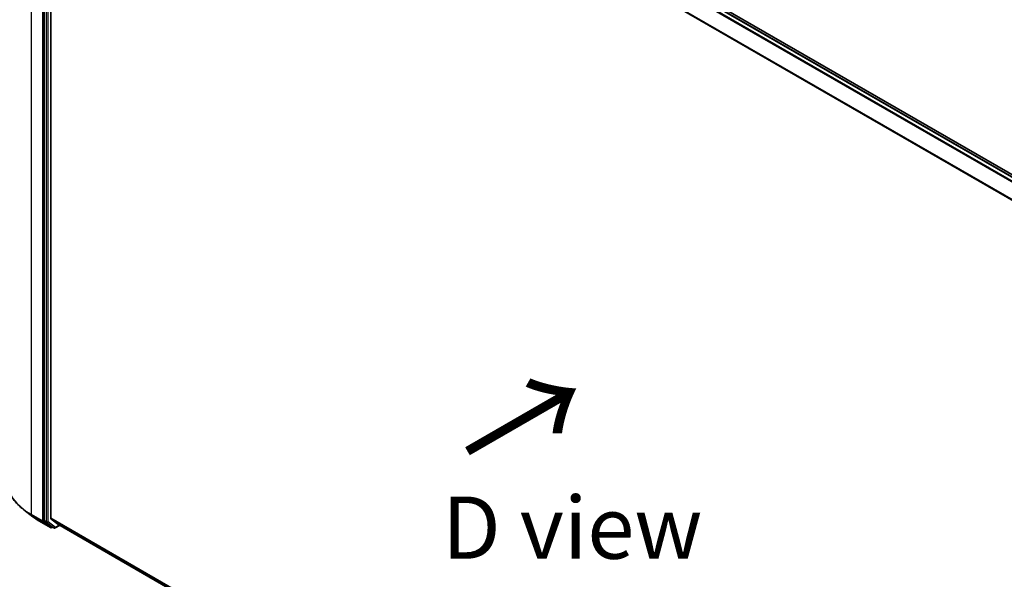
# Model space of a CAD drawing. Units: millimetres. Extents: x 72 to 10093, y 40 to 1866.
# Drawn here: x 173 to 370, y 904 to 1017 of the extents above; entities that cross this region are included whole.
import ezdxf

# ---------------------------------------------------------------- set-up
doc = ezdxf.new("R2010")
doc.units = ezdxf.units.MM
doc.header["$LTSCALE"] = 5
doc.layers.get('Defpoints').update_dxf_attribs({"lineweight": 25})
for name, color, linetype, lineweight in [('Dimension (ISO)', 7, 'Continuous', 18), ('Symbol (ISO)', 7, 'Continuous', 18), ('Visible (ISO)', 7, 'Continuous', 35), ('Visible Narrow (ISO)', 7, 'Continuous', 25)]:
    doc.layers.add(name, color=color, linetype=linetype, lineweight=lineweight)
doc.styles.add('Note Text (TK)', font='MS PGothic.ttf')
doc.dimstyles.new('Default - Method 1b (TK)', dxfattribs={"dimscale": 5, "dimtxt": 2.5, "dimasz": 2.5, "dimexe": 1, "dimexo": 1.5, "dimgap": 1, "dimtad": 1, "dimrnd": 1e-08, "dimdsep": 46, "dimtxsty": 'Note Text (TK)', "dimblk": 'OPEN', "dimcen": 0.09, "dimdle": 5, "dimclrd": 100, "dimclre": 100, "dimclrt": 7, "dimadec": 1, "dimazin": 1, "dimtfac": 1, "dimtmove": 0, "dimatfit": 3, "dimldrblk": 'OPEN', "dimfxl": 1, "dimtolj": 1, "dimlwd": -1, "dimlwe": -1, "dimarcsym": 0})

# ---------------------------------------------------------------- blocks, each defined once
blk = doc.blocks.new('_Open')
at = {"color": 0, "linetype": 'ByBlock', "lineweight": -2}
for p, q in [((-1, 0.167), (0, 0)), ((-1, -0.167), (0, 0)), ((0, 0), (-1, 0))]:
    blk.add_line(p, q, dxfattribs=at)
blk = doc.blocks.new('*D18')
at = {"layer": 'Defpoints', "color": 0}
for p in [(170.06, 924.46), (122.78, 897.16), (428.99, 784.7)]:
    blk.add_point(p, dxfattribs=at)
at = {"layer": 'Dimension (ISO)', "color": 100}
for p, q in [((162.56, 920.13), (117.78, 894.28)), ((362.35, 758.72), (133.6, 890.91)), ((421.49, 780.37), (368.17, 749.58))]:
    blk.add_line(p, q, dxfattribs=at)
at = {"layer": 'Dimension (ISO)', "color": 100, "xscale": 12.5, "yscale": 12.5, "zscale": 12.5}
for p, rotation in [((122.78, 897.16), 149.9773403732941), ((373.17, 752.47), 329.977340373294)]:
    blk.add_blockref('_Open', p, dxfattribs=dict(at, rotation=rotation))
at = {"layer": 'Dimension (ISO)', "color": 7, "insert": (240.51, 842.1), "char_height": 12.5, "attachment_point": 4, "rotation": 329.9773, "style": 'Note Text (TK)'}
blk.add_mtext('\\A1;{\\Q29.461;\\W0.821;\\H0.816x; \\fMS PGothic|b0|i0;{\\H12.4500;431}}', dxfattribs=at)
blk = doc.blocks.new('*D19')
at = {"layer": 'Defpoints', "color": 0}
for p in [(130.82, 1123.63), (176.8, 1097.09), (175.11, 917.38)]:
    blk.add_point(p, dxfattribs=at)
at = {"layer": 'Dimension (ISO)', "color": 100}
for p, q in [((169.34, 1101.39), (125.85, 1126.5)), ((129.25, 956.42), (130.7, 1111.13)), ((167.65, 921.69), (124.16, 946.79))]:
    blk.add_line(p, q, dxfattribs=at)
at = {"layer": 'Dimension (ISO)', "color": 100, "xscale": 12.5, "yscale": 12.5, "zscale": 12.5}
for p, rotation in [((130.82, 1123.63), 89.46127364395149), ((129.13, 943.92), 269.4612736439515)]:
    blk.add_blockref('_Open', p, dxfattribs=dict(at, rotation=rotation))
at = {"layer": 'Dimension (ISO)', "color": 7, "insert": (118.55, 1012.56), "char_height": 12.5, "attachment_point": 4, "rotation": 89.4613, "style": 'Note Text (TK)'}
blk.add_mtext('\\A1;{\\Q29.461;\\W0.821;\\H0.816x; \\fMS PGothic|b0|i0;{\\H12.4500;265.9}}', dxfattribs=at)

msp = doc.modelspace()

# ---------------------------------------------------------------- linework, layer by layer
at = {"layer": 'Visible (ISO)'}
for p, q in [((405.2139, 966.613), (181.0876, 1096.0124)), ((404.7558, 966.4177), (181.1993, 1095.4881)), ((177.5977, 1092.4341), (177.5977, 916.3025)), ((178.8941, 916.7709), (178.8941, 1092.1018)), ((175.2834, 917.0771), (173.5241, 918.4315)), ((176.6707, 916.1535), (178.8509, 914.8947)), ((177.6397, 916.1947), (179.0998, 915.0507)), ((178.9351, 916.6639), (180.3142, 915.5491)), ((180.325, 915.5417), (402.2077, 787.4377)), ((179.2346, 914.9719), (179.1009, 914.8947)), ((179.522, 914.8059), (179.1096, 915.044)), ((179.772, 914.8059), (180.6857, 915.3334))]:
    msp.add_line(p, q, dxfattribs=at)
for centre in [(178.9759, 915.1112), (179.647, 915.0224)]:
    msp.add_arc(centre, 0.25, 240, 300, dxfattribs=at)
for centre, start_param, end_param in [((177.7745, 916.4046), 5.49778714, 6.20140093), ((179.0709, 916.8729), 5.49778714, 6.19252542), ((180.45, 915.7582), 6.19252542, 6.28318531), ((179.2346, 915.2606), 6.20140093, 6.28318531)]:
    msp.add_ellipse(centre, major_axis=(-0.125, -0.2165), ratio=0.57735027, start_param=start_param, end_param=end_param, dxfattribs=at)
for points, knots in [([(173.5241, 918.4315), (173.0823, 918.7717), (172.6775, 919.1289), (171.949, 919.8726), (171.6252, 920.2589), (171.0647, 921.0551), (170.828, 921.4648), (170.4467, 922.3011), (170.3022, 922.7276), (170.109, 923.5896), (170.0603, 924.0251), (170.0603, 924.4606)], [3.28352797, 3.28352797, 3.28352797, 3.28352797, 3.412220539, 3.412220539, 3.540913109, 3.540913109, 3.669605678, 3.669605678, 3.798298248, 3.798298248, 3.926990817, 3.926990817, 3.926990817, 3.926990817]), ([(175.2834, 917.0771), (175.3684, 917.0117), (175.4549, 916.947), (175.631, 916.8192), (175.7206, 916.756), (175.9028, 916.6312), (175.9954, 916.5696), (176.1834, 916.4479), (176.2789, 916.3879), (176.4727, 916.2694), (176.571, 916.2111), (176.6707, 916.1535)], [2.999657337, 2.999657337, 2.999657337, 2.999657337, 3.0280444, 3.0280444, 3.056431464, 3.056431464, 3.084818527, 3.084818527, 3.11320559, 3.11320559, 3.141592654, 3.141592654, 3.141592654, 3.141592654])]:
    msp.add_open_spline(points, degree=3, knots=knots, dxfattribs=at)
at = {"layer": 'Visible Narrow (ISO)'}
for p, q in [((175.0639, 917.4863), (175.0639, 1093.7678)), ((180.3142, 1094.9634), (403.8588, 965.8999)), ((404.0583, 966.015), (180.45, 1095.1153)), ((181.0743, 1095.4757), (404.6826, 966.3754)), ((177.2442, 1092.509), (177.2442, 916.2276)), ((178.0102, 1092.1959), (178.0102, 916.0644)), ((178.3638, 916.0644), (178.3638, 1092.1959)), ((178.8941, 1092.1018), (402.3252, 963.1038)), ((402.396, 963.2409), (178.9351, 1092.2561)), ((177.2442, 916.2276), (175.0639, 917.4863)), ((175.1059, 917.3785), (177.2862, 916.1198)), ((176.6609, 916.1601), (175.1059, 917.3785)), ((178.8411, 914.9014), (176.6609, 916.1601)), ((177.2862, 916.1198), (178.8411, 914.9014)), ((178.0102, 916.0644), (177.5977, 916.3025)), ((177.5977, 916.2276), (177.5977, 916.3025)), ((177.6397, 916.1947), (177.5977, 916.2276)), ((177.6397, 916.1947), (178.0522, 915.9565)), ((178.0522, 915.9565), (179.5122, 914.8125)), ((179.8238, 914.9203), (178.3638, 916.0644)), ((402.2077, 787.8407), (178.8941, 916.7709)), ((178.9351, 916.6639), (402.2077, 787.7574)), ((402.2077, 787.4388), (180.3142, 915.5491)), ((179.5122, 914.8125), (179.0998, 915.0507)), ((179.1527, 915.0092), (179.0998, 915.0507)), ((179.1613, 915.0142), (179.1527, 915.0092)), ((180.6125, 915.3757), (179.8238, 914.9203))]:
    msp.add_line(p, q, dxfattribs=at)
for centre, major_axis, ratio, start_param, end_param in [((187.1437, 924.4606), (-17.0833, 0), 0.57735027, 0, 0.78539816), ((187.1437, 924.3285), (17.024, 0), 0.57735027, 3.7850555, 3.92699082), ((175.2407, 917.5884), (-0.125, -0.2165), 0.57735027, 5.49778714, 6.20140093), ((187.1437, 922.2123), (-14.8249, 0), 0.57735027, 0.64346285, 0.78539816), ((176.7957, 916.37), (-0.125, -0.2165), 0.57735027, 6.20140093, 6.28318531), ((177.421, 916.3296), (0.25, 0), 0.57735027, 3.92699082, 5.49778714), ((177.421, 916.3296), (-0.125, -0.2165), 0.57735027, 5.49778714, 6.20140093), ((177.421, 916.3296), (-0.1542, -0.1968), 0.81376746, 0.11502174, 1.68581807), ((178.187, 916.1664), (0.25, 0), 0.57735027, 3.92699082, 5.49778714), ((178.187, 916.1664), (-0.125, -0.2165), 0.57735027, 5.49778714, 6.20140093), ((178.187, 916.1664), (-0.1542, -0.1968), 0.81376746, 0.11502174, 1.68581807), ((178.9759, 915.1112), (-0.1542, -0.1968), 0.81376746, 0.11502174, 1.68581807), ((178.9759, 915.1112), (-0.125, -0.2165), 0.57735027, 6.20140093, 6.28318531), ((178.9759, 915.1112), (0.125, -0.2165), 0.57735027, 0, 0.78539816), ((179.647, 915.0224), (-0.1542, -0.1968), 0.81376746, 0.11502174, 1.68581807), ((179.647, 915.0224), (-0.125, -0.2165), 0.57735027, 6.20140093, 6.28318531), ((179.647, 915.0224), (0.125, -0.2165), 0.57735027, 0, 0.78539816)]:
    msp.add_ellipse(centre, major_axis=major_axis, ratio=ratio, start_param=start_param, end_param=end_param, dxfattribs=at)

# ---------------------------------------------------------------- texts
at = {"layer": 'Symbol (ISO)', "color": 7, "insert": (261.8303, 929.3648), "char_height": 20, "attachment_point": 4, "rotation": 30, "line_spacing_factor": 1.5, "style": 'Note Text (TK)'}
msp.add_mtext('\\fMS PGothic|b0|i0;{\\H20.0000;→}', dxfattribs=at)
at = {"layer": 'Symbol (ISO)', "color": 7, "insert": (257.5255, 914.8748), "char_height": 12.5, "attachment_point": 4, "line_spacing_factor": 1.5, "style": 'Note Text (TK)'}
msp.add_mtext('\\fＭＳ Ｐゴシック|b0|i0;D view', dxfattribs=at)

# ---------------------------------------------------------------- dimensions: what is measured, and where the dimension line sits
at = {"layer": 'Dimension (ISO)', "color": 100}
for base, p1, p2, angle, text, override, picture, middle in [((130.8195, 1123.6323), (175.1059, 917.3785), (176.7957, 1097.0879), 269.461274, '{\\Q29.461;\\W0.821;\\H0.816x; \\fMS PGothic|b0|i0;{\\H12.4500;265.9}}', {"dimgap": 1, "dimdec": 2, "dimlfac": 1.461738, "dimtol": 0, "dimlim": 0, "dimtp": 0, "dimtm": 0, "dimtdec": 2, "dimtofl": 0, "dimatfit": 1}, '*D19', (129.9746, 1033.7776)), ((122.7821, 897.1645), (428.9911, 784.6978), (170.0603, 924.4606), 329.97734, '{\\Q29.461;\\W0.821;\\H0.816x; \\fMS PGothic|b0|i0;{\\H12.4500;431}}', {"dimgap": 1, "dimdec": 2, "dimlfac": 1.444738, "dimtol": 0, "dimlim": 0, "dimtp": 0, "dimtm": 0, "dimtdec": 2, "dimtofl": 0, "dimatfit": 1}, '*D18', (247.9767, 824.8173))]:
    dim = msp.add_linear_dim(base=base, p1=p1, p2=p2, angle=angle, text=text, dimstyle='Default - Method 1b (TK)', override=override, dxfattribs=at)
    dim.commit()
    dim.dimension.update_dxf_attribs({"geometry": picture, "text_midpoint": middle, "dimtype": 160})

doc.saveas('drawing.dxf')
